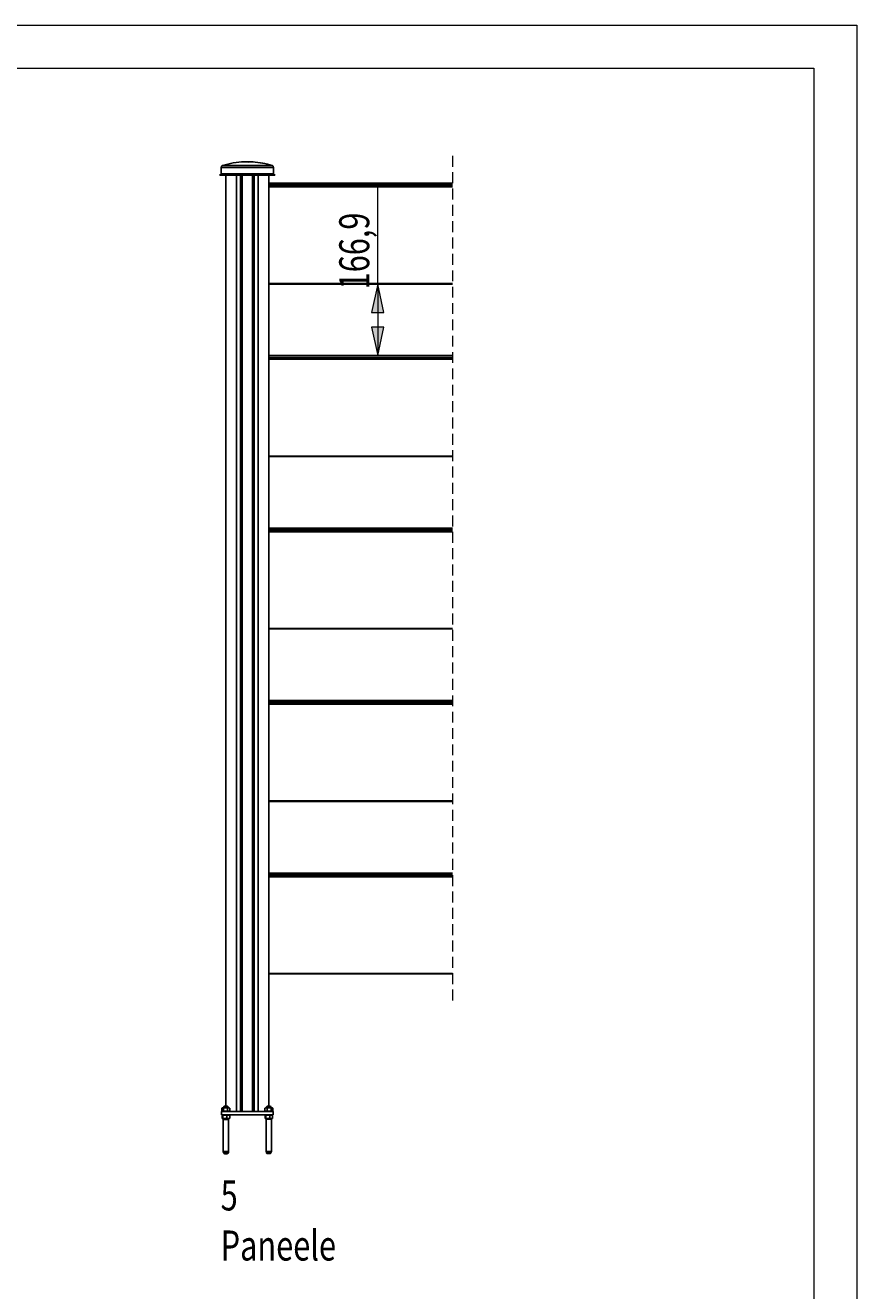
# Model space of a CAD drawing. Extents: x 0 to 24582, y 0 to 5940.
# Drawn here: x 6464 to 8400, y 2991 to 5940 of the extents above; entities that cross this region are included whole.
import ezdxf

# ---------------------------------------------------------------- set-up
doc = ezdxf.new("R2010")
doc.units = 0
doc.header["$MEASUREMENT"] = 0
doc.linetypes.add('AI-Linetype-2', pattern=[38.099999, 25.4, -12.7])
doc.layers.get('0').update_dxf_attribs({"lineweight": 0})

# ---------------------------------------------------------------- blocks, each defined once
blk = doc.blocks.new('Block_13')
at = {"transparency": 33554687}
h = blk.add_hatch(color=7, dxfattribs=at)
h.dxf.hatch_style = 2
h.paths.add_polyline_path([(7284.3, 5337), (7269.9, 5271), (7298.7, 5271)])
h = blk.add_hatch(color=7, dxfattribs=at)
h.dxf.hatch_style = 2
h.paths.add_polyline_path([(7284.3, 5170.1), (7298.7, 5236.1), (7269.9, 5236.1)])
at = {"color": 7, "lineweight": 0}
for q in [(7284.3, 5565.6), (7284.3, 5170.1)]:
    blk.add_line((7284.3, 5337), q, dxfattribs=at)
for points in [[(7284.3, 5337), (7269.9, 5271), (7298.7, 5271), (7298.7, 5271)], [(7284.3, 5170.1), (7298.7, 5236.1), (7269.9, 5236.1), (7269.9, 5236.1)]]:
    blk.add_lwpolyline(points, close=True)
at = {"insert": (7264.8, 5324.6), "char_height": 0.2, "attachment_point": 7, "rotation": 90}
blk.add_mtext('\\C7;\\FTxt|b0|i0|c1;\\H70.000000;\\W0.750000;166,9', dxfattribs=at)
blk = doc.blocks.new('Block_0')
at = {"color": 7, "lineweight": 18}
for p, q in [((0, 5940), (8400, 5940)), ((8400, 5940), (8400, 0)), ((100, 5840), (8300, 5840)), ((8300, 5840), (8300, 100))]:
    blk.add_line(p, q, dxfattribs=at)
at = {"color": 7, "linetype": 'AI-Linetype-2', "lineweight": 18}
blk.add_line((7458.9, 5635.6), (7458.9, 3665.6), dxfattribs=at)
at = {"color": 7, "lineweight": 25}
for p, q in [((6919.7, 5608.5), (6919.5, 5594.1)), ((6970.8, 5608.5), (6919.7, 5608.5)), ((6923.2, 5613.2), (6971.4, 5613.2)), ((7041.8, 5608.5), (6970.8, 5608.5)), ((6971.4, 5613.2), (7038.3, 5613.2)), ((6973.5, 5621.9), (6973.5, 5621.9)), ((6978.2, 5622), (6978.4, 5622.1)), ((6978.2, 5622), (6978.2, 5622)), ((6980.1, 5621.9), (6980.1, 5621.9)), ((6980.3, 5621.9), (6980.3, 5621.9)), ((6980.6, 5621.7), (6982.2, 5621.7)), ((6980.8, 5621.7), (6982, 5621.7)), ((6982.3, 5621.6), (6984.4, 5621.4)), ((6984.7, 5621.9), (6984.7, 5621.9)), ((6984.9, 5621.9), (6984.9, 5621.9)), ((6987.1, 5621.7), (6989, 5621.7)), ((6987.3, 5621.7), (6989.2, 5621.7)), ((6990, 5621.7), (6990, 5621.7)), ((6991.1, 5621.8), (6991.7, 5621.8)), ((6991.2, 5621.8), (6991.8, 5621.7)), ((6993.2, 5621.7), (6991.3, 5621.8)), ((6992.9, 5621.6), (6992.4, 5621.7)), ((6993.5, 5621.6), (6992.4, 5621.7)), ((7041.9, 5594.1), (7041.8, 5608.5)), ((6917, 5591.6), (6917, 5590.6)), ((6970.4, 5591.6), (6917, 5591.6)), ((6970.4, 5590.6), (6917, 5590.6)), ((6970.8, 5594.1), (6919.5, 5594.1)), ((6930.7, 3420.5), (6930.7, 5590.6)), ((6955.7, 5590.6), (6955.7, 3408.5)), ((6965, 3408.5), (6965, 5590.6)), ((6968, 5590.6), (6968, 3408.5)), ((6968.5, 5590.6), (6968.5, 3408.5)), ((7044.4, 5591.6), (6970.4, 5591.6)), ((7044.4, 5590.6), (6970.4, 5590.6)), ((7041.9, 5594.1), (6970.8, 5594.1)), ((6993, 3408.5), (6993, 5590.6)), ((6993.5, 3408.5), (6993.5, 5590.6)), ((6996.5, 5590.6), (6996.5, 3408.5)), ((7005.7, 3408.5), (7005.7, 5590.6)), ((7030.7, 5590.6), (7030.7, 3420.5)), ((7044.4, 5590.6), (7044.4, 5591.6)), ((7458.9, 5572.1), (7030.7, 5572.1)), ((7030.7, 5568.1), (7458.9, 5568.1)), ((7030.7, 5566), (7458.9, 5566)), ((7458.9, 5565), (7030.7, 5565)), ((7030.7, 5564.5), (7458.9, 5564.5)), ((7458.9, 5563.5), (7030.7, 5563.5)), ((7030.7, 5338), (7458.9, 5338)), ((7030.7, 5337), (7458.9, 5337)), ((7458.9, 5170.1), (7030.7, 5170.1)), ((7030.7, 5166.1), (7458.9, 5166.1)), ((7030.7, 5164), (7458.9, 5164)), ((7458.9, 5163), (7030.7, 5163)), ((7030.7, 5162.5), (7458.9, 5162.5)), ((7458.9, 5161.5), (7030.7, 5161.5)), ((7030.7, 4936.1), (7458.9, 4936.1)), ((7030.7, 4935.1), (7458.9, 4935.1)), ((7458.9, 4768.1), (7030.7, 4768.1)), ((7030.7, 4764.1), (7458.9, 4764.1)), ((7030.7, 4762), (7458.9, 4762)), ((7458.9, 4761), (7030.7, 4761)), ((7030.7, 4760.5), (7458.9, 4760.5)), ((7458.9, 4759.6), (7030.7, 4759.6)), ((7030.7, 4534.1), (7458.9, 4534.1)), ((7030.7, 4533.1), (7458.9, 4533.1)), ((7458.9, 4366.1), (7030.7, 4366.1)), ((7030.7, 4362.1), (7458.9, 4362.1)), ((7030.7, 4360), (7458.9, 4360)), ((7458.9, 4359), (7030.7, 4359)), ((7030.7, 4358.6), (7458.9, 4358.6)), ((7458.9, 4357.6), (7030.7, 4357.6)), ((7030.7, 4132.1), (7458.9, 4132.1)), ((7030.7, 4131.1), (7458.9, 4131.1)), ((7458.9, 3964.2), (7030.7, 3964.2)), ((7030.7, 3960.2), (7458.9, 3960.2)), ((7030.7, 3958), (7458.9, 3958)), ((7458.9, 3957), (7030.7, 3957)), ((7030.7, 3956.6), (7458.9, 3956.6)), ((7458.9, 3955.6), (7030.7, 3955.6)), ((7030.7, 3730.1), (7458.9, 3730.1)), ((7030.7, 3729.1), (7458.9, 3729.1)), ((6920.7, 3400.5), (6920.7, 3408.5)), ((7040.7, 3408.5), (6920.7, 3408.5)), ((7040.7, 3400.5), (6920.7, 3400.5)), ((6921.6, 3409.1), (6921.6, 3416.2)), ((6921.6, 3409.1), (6923.3, 3409.1)), ((6922.9, 3399.9), (6921.9, 3399.9)), ((6921.9, 3399.9), (6921.9, 3392.8)), ((6922.7, 3416.9), (6922.1, 3416.5)), ((6922.5, 3392.2), (6922.7, 3392.1)), ((6922.7, 3416.9), (6923.3, 3416.9)), ((6922.7, 3409.1), (6922.7, 3408.5)), ((6922.7, 3400.5), (6922.7, 3399.9)), ((6922.9, 3392.1), (6922.7, 3392.1)), ((6923.9, 3399.9), (6922.9, 3399.9)), ((6928.4, 3392.1), (6922.9, 3392.1)), ((6923.3, 3416.9), (6929.7, 3416.9)), ((6923.3, 3409.1), (6925.1, 3409.1)), ((6923.9, 3399.9), (6923.9, 3392.8)), ((6923.9, 3399.9), (6928.4, 3399.9)), ((6925.1, 3409.1), (6925.1, 3416.2)), ((6925.1, 3409.1), (6929.7, 3409.1)), ((6926.7, 3420.5), (6925.7, 3419.5)), ((6925.7, 3419.5), (6925.7, 3416.9)), ((6935.7, 3419.5), (6925.7, 3419.5)), ((6925.7, 3392.1), (6925.7, 3389.9)), ((6926.7, 3420.5), (6934.7, 3420.5)), ((6928.4, 3399.9), (6932.8, 3399.9)), ((6936.2, 3392.1), (6928.4, 3392.1)), ((6929.7, 3416.9), (6937.1, 3416.9)), ((6929.7, 3409.1), (6934.2, 3409.1)), ((6936.2, 3399.9), (6932.8, 3399.9)), ((6932.8, 3399.9), (6932.8, 3392.8)), ((6934.2, 3409.1), (6934.2, 3416.2)), ((6934.2, 3409.1), (6937.1, 3409.1)), ((6935.7, 3419.5), (6934.7, 3420.5)), ((6935.7, 3416.9), (6935.7, 3419.5)), ((6935.7, 3389.9), (6935.7, 3392.1)), ((6939.6, 3399.9), (6936.2, 3399.9)), ((6938.7, 3392.1), (6936.2, 3392.1)), ((6937.1, 3416.9), (6938.7, 3416.9)), ((6937.1, 3409.1), (6939.9, 3409.1)), ((6939.4, 3416.5), (6938.7, 3416.9)), ((6938.7, 3408.5), (6938.7, 3409.1)), ((6938.7, 3399.9), (6938.7, 3400.5)), ((6938.7, 3392.1), (6939, 3392.2)), ((6939.4, 3416.5), (6939.9, 3416.2)), ((6939.6, 3399.9), (6939.6, 3392.8)), ((6939.9, 3409.1), (6939.9, 3416.2)), ((7021.6, 3409.1), (7021.6, 3416.2)), ((7021.6, 3409.1), (7024.4, 3409.1)), ((7022.9, 3399.9), (7021.9, 3399.9)), ((7021.9, 3399.9), (7021.9, 3392.8)), ((7022.7, 3416.9), (7022.1, 3416.5)), ((7022.5, 3392.2), (7022.7, 3392.1)), ((7022.7, 3416.9), (7024.4, 3416.9)), ((7022.7, 3409.1), (7022.7, 3408.5)), ((7022.7, 3400.5), (7022.7, 3399.9)), ((7022.9, 3392.1), (7022.7, 3392.1)), ((7023.9, 3399.9), (7022.9, 3399.9)), ((7028.4, 3392.1), (7022.9, 3392.1)), ((7023.9, 3399.9), (7023.9, 3392.8)), ((7023.9, 3399.9), (7028.4, 3399.9)), ((7024.4, 3416.9), (7031.8, 3416.9)), ((7024.4, 3409.1), (7027.2, 3409.1)), ((7026.7, 3420.5), (7025.7, 3419.5)), ((7025.7, 3419.5), (7025.7, 3416.9)), ((7035.7, 3419.5), (7025.7, 3419.5)), ((7025.7, 3392.1), (7025.7, 3390.5)), ((7026.7, 3420.5), (7034.7, 3420.5)), ((7027.2, 3409.1), (7027.2, 3416.2)), ((7027.2, 3409.1), (7031.8, 3409.1)), ((7028.4, 3399.9), (7032.8, 3399.9)), ((7036.2, 3392.1), (7028.4, 3392.1)), ((7031.8, 3416.9), (7038.1, 3416.9)), ((7031.8, 3409.1), (7036.4, 3409.1)), ((7036.2, 3399.9), (7032.8, 3399.9)), ((7032.8, 3399.9), (7032.8, 3392.8)), ((7035.7, 3419.5), (7034.7, 3420.5)), ((7035.7, 3416.9), (7035.7, 3419.5)), ((7035.7, 3390.5), (7035.7, 3392.1)), ((7039.6, 3399.9), (7036.2, 3399.9)), ((7038.7, 3392.1), (7036.2, 3392.1)), ((7036.4, 3409.1), (7036.4, 3416.2)), ((7038.1, 3409.1), (7036.4, 3409.1)), ((7038.1, 3416.9), (7038.7, 3416.9)), ((7039.9, 3409.1), (7038.1, 3409.1)), ((7039.4, 3416.5), (7038.7, 3416.9)), ((7038.7, 3408.5), (7038.7, 3409.1)), ((7038.7, 3399.9), (7038.7, 3400.5)), ((7038.7, 3392.1), (7039, 3392.2)), ((7039.6, 3399.9), (7039.6, 3392.8)), ((7039.9, 3409.1), (7039.9, 3416.2)), ((7040.7, 3400.5), (7040.7, 3408.5)), ((6924.7, 3389.9), (6924.7, 3314.9)), ((6936.7, 3389.9), (6924.7, 3389.9)), ((6936.7, 3314.9), (6936.7, 3389.9)), ((7024.7, 3390.5), (7024.7, 3315.5)), ((7036.7, 3390.5), (7024.7, 3390.5)), ((7036.7, 3315.5), (7036.7, 3390.5)), ((6924.7, 3314.9), (6924.7, 3314.6)), ((6924.7, 3314.9), (6936.7, 3314.9)), ((6924.7, 3314.6), (6924.7, 3314.6)), ((6925.7, 3311.9), (6925.7, 3311.5)), ((6925.7, 3311.5), (6926.7, 3310.5)), ((6925.7, 3311.5), (6935.7, 3311.5)), ((6934.7, 3310.5), (6926.7, 3310.5)), ((6931.7, 3309.9), (6929.7, 3309.9)), ((6931.7, 3309.6), (6929.7, 3309.6)), ((6934.7, 3310.5), (6935.7, 3311.5)), ((6935.7, 3311.5), (6935.7, 3311.9)), ((6936.7, 3314.6), (6936.7, 3314.9)), ((6936.7, 3314.6), (6936.7, 3314.6)), ((7024.7, 3315.5), (7036.7, 3315.5)), ((7025.7, 3312.5), (7025.7, 3311.5)), ((7025.7, 3311.5), (7026.7, 3310.5)), ((7025.7, 3311.5), (7035.7, 3311.5)), ((7034.7, 3310.5), (7026.7, 3310.5)), ((7034.7, 3310.5), (7035.7, 3311.5)), ((7035.7, 3311.5), (7035.7, 3312.5))]:
    blk.add_line(p, q, dxfattribs=at)
blk.add_lwpolyline([(6976.7, 5622), (6976.8, 5622), (6976.8, 5622), (6976.8, 5622), (6976.8, 5622), (6976.8, 5622), (6976.8, 5622), (6976.8, 5622), (6976.8, 5622)], dxfattribs=at)
for points in [[(6923.2, 5613.2), (6921.1, 5612.6), (6919.7, 5610.6), (6919.7, 5608.5)], [(6973.5, 5621.9), (6956.4, 5621.3), (6939.5, 5618.4), (6923.2, 5613.2)], [(6976.4, 5622), (6976.3, 5622), (6976.1, 5622), (6976, 5622)], [(6978.2, 5622), (6977.5, 5622), (6976.8, 5622), (6976.1, 5622)], [(6978.4, 5622.1), (6977.7, 5622.1), (6977, 5622), (6976.3, 5622)], [(6978.3, 5622), (6978.3, 5622), (6978.3, 5622), (6978.2, 5622)], [(6979.6, 5622.1), (6979.3, 5622.1), (6978.9, 5622.1), (6978.5, 5622.1)], [(6981.4, 5622.1), (6980.8, 5622.1), (6980.3, 5622.1), (6979.7, 5622.1)], [(6980.4, 5621.9), (6980.3, 5621.9), (6980.2, 5621.9), (6980.1, 5621.9)], [(6980.3, 5621.9), (6980.3, 5621.9), (6980.2, 5621.9), (6980.1, 5621.9)], [(6980.7, 5621.6), (6980.6, 5621.6), (6980.6, 5621.7), (6980.6, 5621.7)], [(6980.9, 5621.6), (6980.9, 5621.6), (6980.8, 5621.6), (6980.8, 5621.7)], [(6983.1, 5622.1), (6982.6, 5622.1), (6982, 5622.1), (6981.5, 5622.1)], [(6982.1, 5621.6), (6982.1, 5621.6), (6982.1, 5621.6), (6982, 5621.7)], [(6982.3, 5621.6), (6982.3, 5621.6), (6982.2, 5621.7), (6982.2, 5621.7)], [(6984.3, 5622), (6983.9, 5622), (6983.5, 5622.1), (6983.1, 5622.1)], [(6991.1, 5621.8), (6988.9, 5621.9), (6986.7, 5622), (6984.4, 5622)], [(6985, 5621.9), (6984.9, 5621.9), (6984.8, 5621.9), (6984.7, 5621.9)], [(6984.9, 5621.9), (6984.8, 5621.9), (6984.7, 5621.9), (6984.7, 5621.9)], [(6987.1, 5621.7), (6987.1, 5621.7), (6987.1, 5621.7), (6987.1, 5621.7)], [(6987.3, 5621.7), (6987.3, 5621.7), (6987.3, 5621.7), (6987.3, 5621.7)], [(6990, 5621.7), (6989.6, 5621.7), (6989.3, 5621.7), (6988.9, 5621.7)], [(6989, 5621.7), (6989, 5621.7), (6989, 5621.7), (6988.9, 5621.7)], [(6989.2, 5621.7), (6989.2, 5621.7), (6989.2, 5621.7), (6989.2, 5621.7)], [(6989.9, 5621.7), (6989.7, 5621.7), (6989.4, 5621.7), (6989.2, 5621.7)], [(6990.5, 5621.7), (6990.3, 5621.7), (6990.1, 5621.7), (6989.9, 5621.7)], [(6990.6, 5621.7), (6990.4, 5621.7), (6990.2, 5621.7), (6990, 5621.7)], [(7038.3, 5613.2), (7023.8, 5617.8), (7008.8, 5620.6), (6993.6, 5621.6)], [(7041.8, 5608.5), (7041.8, 5610.6), (7040.4, 5612.6), (7038.3, 5613.2)], [(6917, 5591.6), (6918.4, 5591.6), (6919.5, 5592.7), (6919.5, 5594.1)], [(7041.9, 5594.1), (7041.9, 5592.7), (7043.1, 5591.6), (7044.4, 5591.6)], [(6924.7, 3314.9), (6924.7, 3313.8), (6925.1, 3312.8), (6925.7, 3311.9)], [(6924.7, 3314.6), (6924.7, 3313.6), (6925.1, 3312.5), (6925.7, 3311.6)], [(6927, 3310.5), (6927.8, 3309.9), (6928.8, 3309.6), (6929.7, 3309.6)], [(6927.4, 3310.5), (6928.1, 3310.1), (6928.9, 3309.9), (6929.7, 3309.9)], [(6931.7, 3309.9), (6932.5, 3309.9), (6933.3, 3310.1), (6934.1, 3310.5)], [(6931.7, 3309.6), (6932.7, 3309.6), (6933.7, 3309.9), (6934.5, 3310.5)], [(6935.7, 3311.9), (6936.4, 3312.8), (6936.7, 3313.8), (6936.7, 3314.9)], [(6935.7, 3311.6), (6936.4, 3312.5), (6936.7, 3313.6), (6936.7, 3314.6)], [(7024.7, 3315.5), (7024.7, 3314.4), (7025.1, 3313.3), (7025.7, 3312.5)], [(7035.7, 3312.5), (7036.4, 3313.3), (7036.7, 3314.4), (7036.7, 3315.5)]]:
    blk.add_open_spline(points, degree=3, dxfattribs=at)
for points, knots in [([(6973.5, 5621.9), (6973.6, 5621.9), (6973.6, 5621.9), (6973.6, 5621.9), (6973.8, 5621.9), (6974, 5621.9), (6974.1, 5621.9), (6974.4, 5621.9), (6974.8, 5621.9), (6975.1, 5621.8), (6975.8, 5621.8), (6976.4, 5621.8), (6977.1, 5621.7)], [0, 0, 0, 0, 1, 1, 1, 2, 2, 2, 3, 3, 3, 4, 4, 4, 4]), ([(6973.7, 5621.9), (6973.7, 5621.9), (6973.7, 5621.9), (6973.7, 5621.9), (6973.7, 5621.9), (6973.8, 5621.9), (6973.8, 5621.9), (6974.1, 5621.9), (6974.2, 5621.9), (6974.3, 5621.9), (6974.5, 5621.9), (6974.9, 5621.9), (6975.2, 5621.9), (6976, 5621.8), (6976.7, 5621.8), (6977.4, 5621.8)], [0, 0, 0, 0, 1, 1, 1, 2, 2, 2, 3, 3, 3, 4, 4, 4, 5, 5, 5, 5]), ([(6976.3, 5621.9), (6976.2, 5621.9), (6976, 5621.9), (6975.7, 5621.9), (6975.6, 5621.9), (6975.3, 5621.9), (6975.4, 5621.9), (6975.4, 5621.9), (6975.4, 5622), (6975.5, 5622), (6975.5, 5622), (6975.5, 5622), (6975.5, 5622), (6975.6, 5622), (6975.7, 5622), (6975.7, 5622), (6975.8, 5622), (6975.9, 5622), (6976, 5622)], [0, 0, 0, 0, 1, 1, 1, 2, 2, 2, 3, 3, 3, 4, 4, 4, 5, 5, 5, 6, 6, 6, 6]), ([(6976.4, 5621.9), (6976.2, 5621.9), (6976, 5621.9), (6975.8, 5621.9), (6975.7, 5621.9), (6975.6, 5621.9), (6975.5, 5621.9), (6975.5, 5621.9), (6975.5, 5621.9), (6975.5, 5622)], [0, 0, 0, 0, 1, 1, 1, 2, 2, 2, 3, 3, 3, 3]), ([(6975.6, 5622), (6975.6, 5622), (6975.6, 5622), (6975.6, 5622), (6975.6, 5622), (6975.6, 5622), (6975.7, 5622), (6975.7, 5622), (6975.7, 5622), (6975.8, 5622), (6975.9, 5622), (6976, 5622), (6976.1, 5622)], [0, 0, 0, 0, 1, 1, 1, 2, 2, 2, 3, 3, 3, 4, 4, 4, 4]), ([(6976.3, 5621.9), (6976.3, 5621.9), (6976.3, 5621.9), (6976.3, 5621.9), (6976.3, 5621.9), (6976.3, 5621.9), (6976.4, 5621.9), (6976.4, 5621.9), (6976.4, 5621.9), (6976.4, 5621.9), (6976.4, 5621.9), (6976.4, 5621.9), (6976.4, 5621.9), (6976.4, 5621.9), (6976.4, 5621.9), (6976.4, 5621.9), (6976.5, 5621.9), (6976.5, 5621.9), (6976.5, 5621.9), (6976.5, 5621.9), (6976.5, 5621.9), (6976.5, 5621.9), (6976.5, 5621.9), (6976.5, 5621.9), (6976.5, 5621.9)], [0, 0, 0, 0, 1, 1, 1, 2, 2, 2, 3, 3, 3, 4, 4, 4, 5, 5, 5, 6, 6, 6, 7, 7, 7, 8, 8, 8, 8]), ([(6976.5, 5622), (6976.5, 5621.9), (6976.5, 5621.9), (6976.4, 5621.9), (6976.4, 5621.9), (6976.4, 5621.9), (6976.4, 5621.9), (6976.4, 5621.9), (6976.4, 5621.9), (6976.4, 5621.9)], [0, 0, 0, 0, 1, 1, 1, 2, 2, 2, 3, 3, 3, 3]), ([(6976.4, 5622), (6976.5, 5622), (6976.6, 5622), (6976.6, 5622), (6976.9, 5622), (6977.2, 5622), (6977.5, 5622), (6977.7, 5622), (6978, 5622), (6978.2, 5622)], [0, 0, 0, 0, 1, 1, 1, 2, 2, 2, 3, 3, 3, 3]), ([(6976.6, 5622), (6976.6, 5622), (6976.6, 5621.9), (6976.5, 5621.9), (6976.5, 5621.9), (6976.5, 5621.9), (6976.5, 5621.9), (6976.5, 5621.9), (6976.5, 5621.9), (6976.5, 5621.9)], [0, 0, 0, 0, 1, 1, 1, 2, 2, 2, 3, 3, 3, 3]), ([(6976.7, 5622), (6976.6, 5622), (6976.6, 5622), (6976.6, 5622), (6976.6, 5622), (6976.6, 5622), (6976.5, 5622), (6976.5, 5622), (6976.5, 5622), (6976.5, 5622), (6976.5, 5622), (6976.5, 5622), (6976.5, 5622), (6976.5, 5622), (6976.5, 5622), (6976.5, 5622)], [0, 0, 0, 0, 1, 1, 1, 2, 2, 2, 3, 3, 3, 4, 4, 4, 5, 5, 5, 5]), ([(6976.7, 5622), (6976.7, 5622), (6976.7, 5622), (6976.7, 5622), (6976.7, 5622), (6976.6, 5622), (6976.6, 5622), (6976.6, 5622), (6976.6, 5622), (6976.6, 5622), (6976.6, 5622), (6976.6, 5622), (6976.6, 5622), (6976.6, 5622), (6976.6, 5622), (6976.6, 5622)], [0, 0, 0, 0, 1, 1, 1, 2, 2, 2, 3, 3, 3, 4, 4, 4, 5, 5, 5, 5]), ([(6976.8, 5622), (6976.8, 5622), (6976.8, 5622), (6976.8, 5622), (6976.7, 5622), (6976.7, 5622), (6976.7, 5622), (6976.7, 5622), (6976.7, 5622), (6976.7, 5622), (6976.7, 5622), (6976.7, 5622), (6976.7, 5622), (6976.7, 5622), (6976.7, 5622), (6976.7, 5622), (6976.7, 5622), (6976.7, 5622), (6976.7, 5622), (6976.7, 5622), (6976.7, 5622), (6976.7, 5622)], [0, 0, 0, 0, 1, 1, 1, 2, 2, 2, 3, 3, 3, 4, 4, 4, 5, 5, 5, 6, 6, 6, 7, 7, 7, 7]), ([(6980.1, 5621.9), (6980, 5621.9), (6979.8, 5621.9), (6979.6, 5621.9), (6979.5, 5621.9), (6979.4, 5621.9), (6979.2, 5621.9), (6978.9, 5621.9), (6978.7, 5621.9), (6978.4, 5622), (6978.2, 5622), (6977.9, 5622), (6977.7, 5622), (6977.5, 5622), (6977.4, 5622), (6977.2, 5622), (6977.1, 5622), (6976.9, 5622), (6976.8, 5622)], [0, 0, 0, 0, 1, 1, 1, 2, 2, 2, 3, 3, 3, 4, 4, 4, 5, 5, 5, 6, 6, 6, 6]), ([(6980.1, 5621.9), (6979.9, 5621.9), (6979.6, 5621.9), (6979.4, 5621.9), (6979.1, 5621.9), (6978.7, 5622), (6978.4, 5622), (6978.2, 5622), (6978, 5622), (6977.9, 5622), (6977.7, 5622), (6977.5, 5622), (6977.3, 5622), (6977.1, 5622), (6977, 5622), (6976.8, 5622)], [0, 0, 0, 0, 1, 1, 1, 2, 2, 2, 3, 3, 3, 4, 4, 4, 5, 5, 5, 5]), ([(6976.9, 5621.7), (6976.9, 5621.7), (6976.9, 5621.6), (6976.9, 5621.6), (6976.8, 5621.6), (6977, 5621.6), (6977.2, 5621.5)], [0, 0, 0, 0, 1, 1, 1, 2, 2, 2, 2]), ([(6977.4, 5621.8), (6977.2, 5621.7), (6977.1, 5621.7), (6977.1, 5621.7), (6977.1, 5621.6), (6977.2, 5621.6), (6977.4, 5621.6)], [0, 0, 0, 0, 1, 1, 1, 2, 2, 2, 2]), ([(6977.2, 5621.5), (6977.3, 5621.5), (6977.3, 5621.5), (6977.4, 5621.5), (6977.6, 5621.5), (6977.7, 5621.5), (6977.8, 5621.5), (6978, 5621.5), (6978.1, 5621.5), (6978.3, 5621.5), (6978.4, 5621.5), (6978.6, 5621.5), (6978.8, 5621.5), (6978.9, 5621.5), (6979.1, 5621.5), (6979.3, 5621.5)], [0, 0, 0, 0, 1, 1, 1, 2, 2, 2, 3, 3, 3, 4, 4, 4, 5, 5, 5, 5]), ([(6977.4, 5621.6), (6977.4, 5621.5), (6977.5, 5621.5), (6977.6, 5621.5), (6977.7, 5621.5), (6977.8, 5621.5), (6977.9, 5621.5), (6978, 5621.5), (6978.2, 5621.5), (6978.3, 5621.5), (6978.5, 5621.5), (6978.6, 5621.5), (6978.7, 5621.5), (6978.9, 5621.5), (6979, 5621.5), (6979.2, 5621.5)], [0, 0, 0, 0, 1, 1, 1, 2, 2, 2, 3, 3, 3, 4, 4, 4, 5, 5, 5, 5]), ([(6978.3, 5622), (6978.4, 5622.1), (6978.4, 5622.1), (6978.5, 5622.1), (6978.5, 5622.1), (6978.5, 5622.1), (6978.5, 5622.1)], [0, 0, 0, 0, 1, 1, 1, 2, 2, 2, 2]), ([(6980.7, 5621.6), (6980.3, 5621.6), (6979.9, 5621.6), (6979.5, 5621.5), (6979.4, 5621.5), (6979.3, 5621.5), (6979.2, 5621.5)], [0, 0, 0, 0, 1, 1, 1, 2, 2, 2, 2]), ([(6979.4, 5622), (6979.4, 5622), (6979.4, 5622), (6979.4, 5622), (6979.3, 5622), (6979.5, 5622), (6979.7, 5622), (6980, 5622), (6980.2, 5621.9), (6980.3, 5621.9)], [0, 0, 0, 0, 1, 1, 1, 2, 2, 2, 3, 3, 3, 3]), ([(6980.9, 5621.6), (6980.5, 5621.6), (6980.1, 5621.6), (6979.6, 5621.5), (6979.5, 5621.5), (6979.4, 5621.5), (6979.3, 5621.5)], [0, 0, 0, 0, 1, 1, 1, 2, 2, 2, 2]), ([(6979.7, 5622.1), (6979.7, 5622.1), (6979.7, 5622.1), (6979.7, 5622.1), (6979.6, 5622.1), (6979.5, 5622.1), (6979.5, 5622), (6979.4, 5622), (6979.6, 5622), (6979.7, 5622), (6979.9, 5622), (6980.1, 5621.9), (6980.2, 5621.9), (6980.3, 5621.9), (6980.4, 5621.9), (6980.4, 5621.9)], [0, 0, 0, 0, 1, 1, 1, 2, 2, 2, 3, 3, 3, 4, 4, 4, 5, 5, 5, 5]), ([(6979.7, 5622.1), (6979.7, 5622.1), (6979.7, 5622.1), (6979.7, 5622.1), (6979.7, 5622.1), (6979.7, 5622.1), (6979.7, 5622.1), (6979.7, 5622.1), (6979.7, 5622.1), (6979.7, 5622.1), (6979.7, 5622.1), (6979.7, 5622.1), (6979.7, 5622.1), (6979.6, 5622.1), (6979.6, 5622.1), (6979.6, 5622.1), (6979.6, 5622.1), (6979.5, 5622.1), (6979.4, 5622.1)], [0, 0, 0, 0, 1, 1, 1, 2, 2, 2, 3, 3, 3, 4, 4, 4, 5, 5, 5, 6, 6, 6, 6]), ([(6984.7, 5621.9), (6984.5, 5621.9), (6984.3, 5622), (6984.2, 5622), (6984, 5622), (6983.8, 5622), (6983.6, 5622), (6983.4, 5622), (6983.3, 5622), (6983.1, 5622), (6982.6, 5622.1), (6982.1, 5622.1), (6981.6, 5622.1), (6981.5, 5622.1), (6981.4, 5622.1), (6981.4, 5622.1)], [0, 0, 0, 0, 1, 1, 1, 2, 2, 2, 3, 3, 3, 4, 4, 4, 5, 5, 5, 5]), ([(6984.7, 5621.9), (6984.5, 5622), (6984.3, 5622), (6984.2, 5622), (6984, 5622), (6983.8, 5622), (6983.6, 5622), (6983.4, 5622), (6983.1, 5622), (6982.9, 5622), (6982.5, 5622.1), (6982, 5622.1), (6981.6, 5622.1), (6981.5, 5622.1), (6981.5, 5622.1), (6981.5, 5622.1)], [0, 0, 0, 0, 1, 1, 1, 2, 2, 2, 3, 3, 3, 4, 4, 4, 5, 5, 5, 5]), ([(6982.1, 5621.6), (6982.7, 5621.6), (6983.3, 5621.5), (6983.9, 5621.4), (6984, 5621.4), (6984.2, 5621.4), (6984.4, 5621.3)], [0, 0, 0, 0, 1, 1, 1, 2, 2, 2, 2]), ([(6984.3, 5622), (6984.3, 5622), (6984.3, 5622), (6984.3, 5622), (6984.2, 5622), (6984.4, 5622), (6984.6, 5622), (6984.7, 5622), (6984.8, 5622), (6984.9, 5621.9)], [0, 0, 0, 0, 1, 1, 1, 2, 2, 2, 3, 3, 3, 3]), ([(6984.4, 5622), (6984.4, 5622), (6984.4, 5622), (6984.4, 5622), (6984.3, 5622), (6984.5, 5622), (6984.7, 5622), (6984.8, 5622), (6984.9, 5622), (6985, 5621.9)], [0, 0, 0, 0, 1, 1, 1, 2, 2, 2, 3, 3, 3, 3]), ([(6984.4, 5621.3), (6984.8, 5621.4), (6985.2, 5621.5), (6985.6, 5621.5), (6986.2, 5621.6), (6986.7, 5621.6), (6987.3, 5621.7)], [0, 0, 0, 0, 1, 1, 1, 2, 2, 2, 2]), ([(6984.4, 5621.4), (6984.7, 5621.5), (6985.1, 5621.5), (6985.5, 5621.6), (6986.1, 5621.6), (6986.6, 5621.7), (6987.1, 5621.7)], [0, 0, 0, 0, 1, 1, 1, 2, 2, 2, 2]), ([(6990.5, 5621.7), (6990.8, 5621.6), (6991, 5621.6), (6991.2, 5621.6), (6991.5, 5621.6), (6991.8, 5621.6), (6992.1, 5621.5), (6992.4, 5621.5), (6992.7, 5621.5), (6992.9, 5621.5), (6993, 5621.5), (6993, 5621.5), (6993.1, 5621.5)], [0, 0, 0, 0, 1, 1, 1, 2, 2, 2, 3, 3, 3, 4, 4, 4, 4]), ([(6990.6, 5621.7), (6990.9, 5621.6), (6991.1, 5621.6), (6991.3, 5621.6), (6991.6, 5621.6), (6991.8, 5621.6), (6992.1, 5621.6), (6992.4, 5621.5), (6992.6, 5621.5), (6992.9, 5621.5), (6992.9, 5621.5), (6993, 5621.5), (6993, 5621.5)], [0, 0, 0, 0, 1, 1, 1, 2, 2, 2, 3, 3, 3, 4, 4, 4, 4]), ([(6991.2, 5621.8), (6991.3, 5621.8), (6991.3, 5621.8), (6991.4, 5621.8), (6991.5, 5621.8), (6991.5, 5621.8), (6991.6, 5621.8), (6991.7, 5621.8), (6991.7, 5621.8), (6991.7, 5621.7), (6991.8, 5621.7), (6991.8, 5621.7), (6991.8, 5621.7), (6991.8, 5621.7), (6991.8, 5621.7), (6991.8, 5621.7), (6991.8, 5621.8), (6991.8, 5621.8), (6991.8, 5621.8), (6991.7, 5621.8), (6991.7, 5621.8), (6991.7, 5621.8)], [0, 0, 0, 0, 1, 1, 1, 2, 2, 2, 3, 3, 3, 4, 4, 4, 5, 5, 5, 6, 6, 6, 7, 7, 7, 7]), ([(6991.2, 5621.8), (6991.2, 5621.8), (6991.2, 5621.8), (6991.2, 5621.8), (6991.3, 5621.7), (6991.4, 5621.7), (6991.5, 5621.7), (6991.6, 5621.8), (6991.7, 5621.7), (6991.8, 5621.7)], [0, 0, 0, 0, 1, 1, 1, 2, 2, 2, 3, 3, 3, 3]), ([(6991.4, 5621.8), (6991.4, 5621.8), (6991.4, 5621.8), (6991.4, 5621.8), (6991.5, 5621.7), (6991.6, 5621.7), (6991.7, 5621.7), (6991.8, 5621.7), (6991.9, 5621.7), (6992, 5621.7)], [0, 0, 0, 0, 1, 1, 1, 2, 2, 2, 3, 3, 3, 3]), ([(6991.4, 5621.8), (6991.5, 5621.8), (6991.6, 5621.8), (6991.6, 5621.7), (6991.7, 5621.7), (6991.8, 5621.7), (6991.9, 5621.7), (6991.9, 5621.7), (6991.9, 5621.7), (6992, 5621.7), (6992, 5621.7), (6992, 5621.7), (6992, 5621.7), (6992, 5621.7), (6992, 5621.7), (6992, 5621.7), (6991.9, 5621.7), (6991.9, 5621.7), (6991.8, 5621.7)], [0, 0, 0, 0, 1, 1, 1, 2, 2, 2, 3, 3, 3, 4, 4, 4, 5, 5, 5, 6, 6, 6, 6]), ([(6991.8, 5621.7), (6991.9, 5621.7), (6992, 5621.7), (6992, 5621.7), (6992.1, 5621.7), (6992.2, 5621.7), (6992.3, 5621.7), (6992.3, 5621.7), (6992.4, 5621.7), (6992.4, 5621.7)], [0, 0, 0, 0, 1, 1, 1, 2, 2, 2, 3, 3, 3, 3]), ([(6992, 5621.7), (6992, 5621.7), (6992.1, 5621.7), (6992.1, 5621.7), (6992.2, 5621.7), (6992.3, 5621.7), (6992.3, 5621.7), (6992.3, 5621.7), (6992.4, 5621.7), (6992.4, 5621.7)], [0, 0, 0, 0, 1, 1, 1, 2, 2, 2, 3, 3, 3, 3]), ([(6993.2, 5621.5), (6993.2, 5621.5), (6993.1, 5621.5), (6993.1, 5621.5), (6993.1, 5621.5), (6993.1, 5621.5), (6993, 5621.5)], [0, 0, 0, 0, 1, 1, 1, 2, 2, 2, 2]), ([(6993.4, 5621.5), (6993.3, 5621.5), (6993.3, 5621.5), (6993.2, 5621.5), (6993.2, 5621.5), (6993.1, 5621.5), (6993.1, 5621.5)], [0, 0, 0, 0, 1, 1, 1, 2, 2, 2, 2]), ([(6993.2, 5621.5), (6993.5, 5621.5), (6993.7, 5621.5), (6994, 5621.5), (6994.1, 5621.5), (6994.1, 5621.5), (6994.1, 5621.5)], [0, 0, 0, 0, 1, 1, 1, 2, 2, 2, 2]), ([(6993.4, 5621.5), (6993.6, 5621.5), (6993.9, 5621.5), (6994.2, 5621.5), (6994.3, 5621.5), (6994.3, 5621.5), (6994.3, 5621.5)], [0, 0, 0, 0, 1, 1, 1, 2, 2, 2, 2]), ([(6993.5, 5621.6), (6993.6, 5621.6), (6993.7, 5621.6), (6993.8, 5621.6), (6993.8, 5621.6), (6993.9, 5621.6), (6994, 5621.6), (6994, 5621.6), (6994, 5621.6), (6994.1, 5621.5), (6994.1, 5621.5), (6994.1, 5621.5), (6994.1, 5621.5), (6994.1, 5621.5), (6994.1, 5621.5), (6994.1, 5621.5)], [0, 0, 0, 0, 1, 1, 1, 2, 2, 2, 3, 3, 3, 4, 4, 4, 5, 5, 5, 5]), ([(6994.1, 5621.6), (6994.2, 5621.5), (6994.2, 5621.5), (6994.3, 5621.5), (6994.3, 5621.5), (6994.3, 5621.5), (6994.3, 5621.5), (6994.3, 5621.5), (6994.3, 5621.5), (6994.3, 5621.5)], [0, 0, 0, 0, 1, 1, 1, 2, 2, 2, 3, 3, 3, 3]), ([(6923.3, 3416.9), (6923.3, 3416.9), (6923.2, 3416.9), (6923.2, 3416.9), (6922.9, 3416.9), (6922.7, 3416.8), (6922.4, 3416.7), (6922.1, 3416.5), (6921.8, 3416.3), (6921.6, 3416.2)], [0, 0, 0, 0, 1, 1, 1, 2, 2, 2, 3, 3, 3, 3]), ([(6921.9, 3392.8), (6922.1, 3392.6), (6922.2, 3392.4), (6922.4, 3392.3), (6922.6, 3392.2), (6922.8, 3392.1), (6922.9, 3392.1)], [0, 0, 0, 0, 1, 1, 1, 2, 2, 2, 2]), ([(6922.9, 3392.1), (6923, 3392.1), (6923, 3392.1), (6923, 3392.1), (6923.2, 3392.1), (6923.3, 3392.2), (6923.5, 3392.3), (6923.7, 3392.4), (6923.8, 3392.6), (6923.9, 3392.8)], [0, 0, 0, 0, 1, 1, 1, 2, 2, 2, 3, 3, 3, 3]), ([(6925.1, 3416.2), (6924.8, 3416.4), (6924.5, 3416.6), (6924.2, 3416.7), (6923.9, 3416.8), (6923.6, 3416.8), (6923.3, 3416.9)], [0, 0, 0, 0, 1, 1, 1, 2, 2, 2, 2]), ([(6928.4, 3392.1), (6928, 3392.1), (6927.6, 3392.1), (6927.2, 3392.1), (6926.1, 3392.2), (6925, 3392.5), (6923.9, 3392.8)], [0, 0, 0, 0, 1, 1, 1, 2, 2, 2, 2]), ([(6929.7, 3416.9), (6929.5, 3416.9), (6929.4, 3416.9), (6929.3, 3416.9), (6928.6, 3416.9), (6927.9, 3416.8), (6927.2, 3416.7), (6926.5, 3416.5), (6925.8, 3416.3), (6925.1, 3416.2)], [0, 0, 0, 0, 1, 1, 1, 2, 2, 2, 3, 3, 3, 3]), ([(6932.8, 3392.8), (6932.4, 3392.7), (6932, 3392.6), (6931.7, 3392.5), (6930.6, 3392.2), (6929.5, 3392.1), (6928.4, 3392.1)], [0, 0, 0, 0, 1, 1, 1, 2, 2, 2, 2]), ([(6934.2, 3416.2), (6933.5, 3416.4), (6932.7, 3416.6), (6932, 3416.7), (6931.2, 3416.8), (6930.4, 3416.8), (6929.7, 3416.9)], [0, 0, 0, 0, 1, 1, 1, 2, 2, 2, 2]), ([(6932.8, 3392.8), (6933.3, 3392.6), (6933.9, 3392.4), (6934.4, 3392.3), (6935, 3392.1), (6935.6, 3392.1), (6936.2, 3392.1)], [0, 0, 0, 0, 1, 1, 1, 2, 2, 2, 2]), ([(6937.1, 3416.9), (6936.8, 3416.9), (6936.5, 3416.8), (6936.3, 3416.8), (6935.6, 3416.7), (6934.9, 3416.4), (6934.2, 3416.2)], [0, 0, 0, 0, 1, 1, 1, 2, 2, 2, 2]), ([(6936.2, 3392.1), (6936.2, 3392.1), (6936.3, 3392.1), (6936.4, 3392.1), (6936.9, 3392.1), (6937.5, 3392.2), (6938, 3392.3), (6938.5, 3392.4), (6939, 3392.6), (6939.6, 3392.8)], [0, 0, 0, 0, 1, 1, 1, 2, 2, 2, 3, 3, 3, 3]), ([(6939.9, 3416.2), (6939.7, 3416.3), (6939.4, 3416.4), (6939.2, 3416.5), (6938.5, 3416.7), (6937.8, 3416.8), (6937.1, 3416.9)], [0, 0, 0, 0, 1, 1, 1, 2, 2, 2, 2]), ([(6939.6, 3392.8), (6939.4, 3392.6), (6939.3, 3392.4), (6939.1, 3392.3), (6939, 3392.2), (6939, 3392.2), (6938.9, 3392.2)], [0, 0, 0, 0, 1, 1, 1, 2, 2, 2, 2]), ([(7024.4, 3416.9), (7024.3, 3416.9), (7024.3, 3416.9), (7024.2, 3416.9), (7023.7, 3416.9), (7023.3, 3416.8), (7022.9, 3416.7), (7022.4, 3416.5), (7022, 3416.3), (7021.6, 3416.2)], [0, 0, 0, 0, 1, 1, 1, 2, 2, 2, 3, 3, 3, 3]), ([(7021.6, 3416.2), (7021.7, 3416.3), (7021.9, 3416.4), (7022, 3416.5), (7022, 3416.5), (7022.1, 3416.5), (7022.1, 3416.5)], [0, 0, 0, 0, 1, 1, 1, 2, 2, 2, 2]), ([(7021.9, 3392.8), (7022.1, 3392.6), (7022.2, 3392.4), (7022.4, 3392.3), (7022.6, 3392.2), (7022.8, 3392.1), (7022.9, 3392.1)], [0, 0, 0, 0, 1, 1, 1, 2, 2, 2, 2]), ([(7022.9, 3392.1), (7023, 3392.1), (7023, 3392.1), (7023, 3392.1), (7023.2, 3392.1), (7023.3, 3392.2), (7023.5, 3392.3), (7023.7, 3392.4), (7023.8, 3392.6), (7023.9, 3392.8)], [0, 0, 0, 0, 1, 1, 1, 2, 2, 2, 3, 3, 3, 3]), ([(7028.4, 3392.1), (7028, 3392.1), (7027.6, 3392.1), (7027.2, 3392.1), (7026.1, 3392.2), (7025, 3392.5), (7023.9, 3392.8)], [0, 0, 0, 0, 1, 1, 1, 2, 2, 2, 2]), ([(7027.2, 3416.2), (7026.7, 3416.4), (7026.3, 3416.6), (7025.8, 3416.7), (7025.4, 3416.8), (7024.9, 3416.8), (7024.4, 3416.9)], [0, 0, 0, 0, 1, 1, 1, 2, 2, 2, 2]), ([(7031.8, 3416.9), (7031.7, 3416.9), (7031.6, 3416.9), (7031.5, 3416.9), (7030.7, 3416.9), (7030, 3416.8), (7029.3, 3416.7), (7028.6, 3416.5), (7027.9, 3416.3), (7027.2, 3416.2)], [0, 0, 0, 0, 1, 1, 1, 2, 2, 2, 3, 3, 3, 3]), ([(7032.8, 3392.8), (7032.4, 3392.7), (7032, 3392.6), (7031.7, 3392.5), (7030.6, 3392.2), (7029.5, 3392.1), (7028.4, 3392.1)], [0, 0, 0, 0, 1, 1, 1, 2, 2, 2, 2]), ([(7036.4, 3416.2), (7035.6, 3416.4), (7034.9, 3416.6), (7034.1, 3416.7), (7033.3, 3416.8), (7032.6, 3416.8), (7031.8, 3416.9)], [0, 0, 0, 0, 1, 1, 1, 2, 2, 2, 2]), ([(7032.8, 3392.8), (7033.3, 3392.6), (7033.9, 3392.4), (7034.4, 3392.3), (7035, 3392.1), (7035.6, 3392.1), (7036.2, 3392.1)], [0, 0, 0, 0, 1, 1, 1, 2, 2, 2, 2]), ([(7036.2, 3392.1), (7036.2, 3392.1), (7036.3, 3392.1), (7036.4, 3392.1), (7036.9, 3392.1), (7037.5, 3392.2), (7038, 3392.3), (7038.5, 3392.4), (7039, 3392.6), (7039.6, 3392.8)], [0, 0, 0, 0, 1, 1, 1, 2, 2, 2, 3, 3, 3, 3]), ([(7036.4, 3416.2), (7036.5, 3416.3), (7036.6, 3416.4), (7036.8, 3416.5), (7037.2, 3416.7), (7037.7, 3416.8), (7038.1, 3416.9)], [0, 0, 0, 0, 1, 1, 1, 2, 2, 2, 2]), ([(7038.1, 3416.9), (7038.3, 3416.9), (7038.5, 3416.8), (7038.6, 3416.8), (7039.1, 3416.7), (7039.5, 3416.4), (7039.9, 3416.2)], [0, 0, 0, 0, 1, 1, 1, 2, 2, 2, 2]), ([(7039.6, 3392.8), (7039.4, 3392.6), (7039.3, 3392.4), (7039.1, 3392.3), (7039, 3392.2), (7039, 3392.2), (7038.9, 3392.2)], [0, 0, 0, 0, 1, 1, 1, 2, 2, 2, 2])]:
    blk.add_open_spline(points, degree=3, knots=knots, dxfattribs=at)
blk.add_blockref('Block_13', (0, 0))
at = {"insert": (6918.5, 3061), "char_height": 0.2, "attachment_point": 7}
blk.add_mtext('\\C7;\\FTxt|b0|i0|c1;\\H70.000000;\\W0.750000;5 Paneele', dxfattribs=at)

msp = doc.modelspace()

# ---------------------------------------------------------------- block references
msp.add_blockref('Block_0', (0, 0))

doc.saveas('drawing.dxf')
